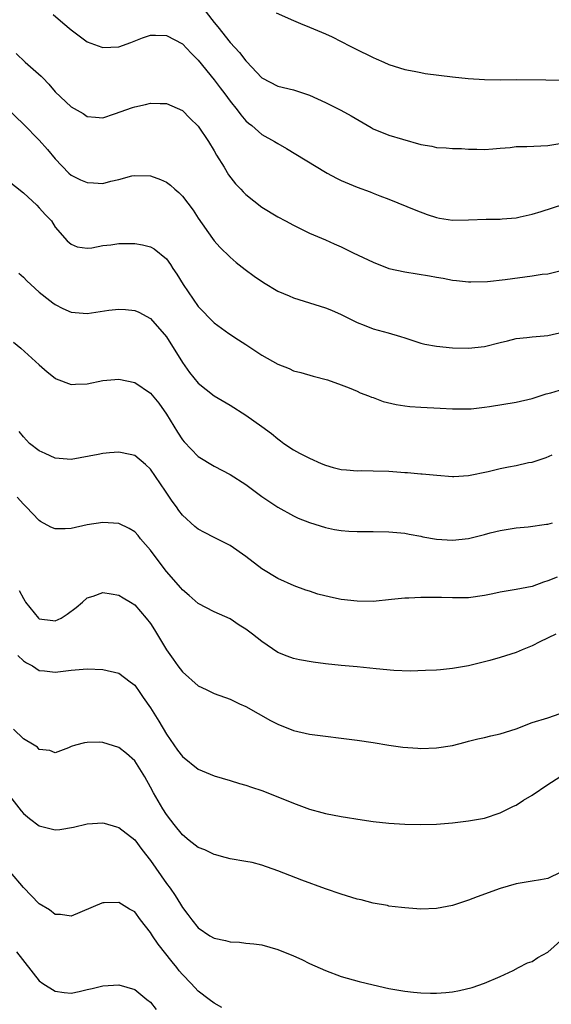
# Model space of a CAD drawing. Units: inches. Extents: x 2538000 to 2541000, y 1548000 to 1551000.
# Drawn here: x 2538371 to 2538437, y 1549040 to 1549164 of the extents above; entities that cross this region are included whole.
import ezdxf

# ---------------------------------------------------------------- set-up
doc = ezdxf.new("R2010")
doc.units = ezdxf.units.IN
doc.header["$MEASUREMENT"] = 0
doc.layers.add('LD25381548_2ft', color=105, linetype='Continuous')

msp = doc.modelspace()

# ---------------------------------------------------------------- linework, layer by layer
at = {"layer": 'LD25381548_2ft'}
for points, elevation in [([(2538393, 1549166.6), (2538395, 1549163.99), (2538395.45, 1549163.45), (2538397, 1549161.47), (2538398.2, 1549160.2), (2538399, 1549159.14), (2538399.07, 1549159.07), (2538401, 1549157), (2538403, 1549155.98), (2538405, 1549155.5), (2538407, 1549154.83), (2538409, 1549153.92), (2538410.95, 1549152.95), (2538412.23, 1549152.23), (2538414.74, 1549150.74), (2538415, 1549150.61), (2538417, 1549149.8), (2538418.71, 1549149.29), (2538421, 1549148.64), (2538422.4, 1549148.4), (2538423, 1549148.24), (2538424.21, 1549148.21), (2538425, 1549148.1), (2538426.12, 1549148.12), (2538427, 1549148.04), (2538428.05, 1549148.05), (2538429, 1549148), (2538430.07, 1549148.07), (2538431, 1549148.16), (2538432.24, 1549148.24), (2538433, 1549148.36), (2538434.36, 1549148.36), (2538437, 1549148.48), (2538439, 1549148.82)], 8496), ([(2538374.75, 1549165), (2538375.94, 1549163.94), (2538377, 1549163.04), (2538379, 1549161.55), (2538380.87, 1549160.87), (2538381, 1549160.85), (2538383, 1549160.93), (2538384.52, 1549161.48), (2538385.97, 1549162.03), (2538387, 1549162.38), (2538387.6, 1549162.4), (2538389, 1549162.36), (2538391, 1549161.28), (2538392.1, 1549160.1), (2538393, 1549159.22), (2538395, 1549156.75), (2538395.75, 1549155.75), (2538396.33, 1549155), (2538397, 1549154.09), (2538397.88, 1549153), (2538398.35, 1549152.35), (2538399, 1549151.6), (2538399.31, 1549151.31), (2538399.73, 1549151), (2538401, 1549149.86), (2538402.59, 1549149), (2538403, 1549148.74), (2538404.12, 1549148.12), (2538409, 1549145.12), (2538409.2, 1549145), (2538410.38, 1549144.38), (2538411, 1549144.09), (2538413, 1549143.23), (2538414.65, 1549142.65), (2538415, 1549142.5), (2538415.84, 1549142.16), (2538417, 1549141.75), (2538420.36, 1549140.36), (2538421.82, 1549139.82), (2538423, 1549139.43), (2538423.36, 1549139.36), (2538425, 1549139.11), (2538427, 1549139.13), (2538429.22, 1549139.22), (2538431, 1549139.22), (2538431.26, 1549139.26), (2538433, 1549139.39), (2538433.5, 1549139.5), (2538435, 1549139.84), (2538436.17, 1549140.17), (2538439, 1549141.1)], 8494), ([(2538402.81, 1549165.19), (2538405, 1549164.25), (2538405.86, 1549163.86), (2538407, 1549163.41), (2538409, 1549162.55), (2538409.84, 1549162.16), (2538411, 1549161.58), (2538412.13, 1549161), (2538412.69, 1549160.69), (2538415, 1549159.56), (2538415.4, 1549159.4), (2538416.37, 1549159), (2538417, 1549158.7), (2538419, 1549158.07), (2538420.15, 1549157.85), (2538421, 1549157.67), (2538421.57, 1549157.57), (2538425, 1549157.16), (2538426.95, 1549156.95), (2538429, 1549156.8), (2538431, 1549156.78), (2538433, 1549156.8), (2538436.75, 1549156.75), (2538439, 1549156.74)], 8498), ([(2538370.07, 1549160.07), (2538371.21, 1549159), (2538373.24, 1549157.24), (2538373.44, 1549157), (2538374.21, 1549156.21), (2538375, 1549155.27), (2538377, 1549153.36), (2538378.52, 1549152.52), (2538379, 1549152.14), (2538380.08, 1549152.08), (2538381, 1549151.99), (2538382.47, 1549152.47), (2538384.71, 1549153.29), (2538385, 1549153.37), (2538386.35, 1549153.65), (2538387, 1549153.82), (2538388.22, 1549153.78), (2538389, 1549153.8), (2538391, 1549152.89), (2538391.93, 1549151.93), (2538393, 1549150.93), (2538394.28, 1549149), (2538395, 1549147.83), (2538395.29, 1549147.29), (2538396.25, 1549145.75), (2538396.81, 1549144.81), (2538397.69, 1549143.69), (2538398.35, 1549143), (2538398.65, 1549142.65), (2538399, 1549142.33), (2538401, 1549140.74), (2538403, 1549139.51), (2538403.99, 1549139), (2538405, 1549138.45), (2538407, 1549137.47), (2538409, 1549136.61), (2538410.11, 1549136.11), (2538411, 1549135.75), (2538412.49, 1549135), (2538415, 1549133.79), (2538417, 1549133.03), (2538419, 1549132.6), (2538422.11, 1549132.1), (2538423, 1549131.92), (2538423.81, 1549131.81), (2538425, 1549131.54), (2538425.51, 1549131.51), (2538427, 1549131.33), (2538427.32, 1549131.32), (2538429.38, 1549131.38), (2538431.61, 1549131.61), (2538435, 1549132.08), (2538436.28, 1549132.28), (2538437, 1549132.36), (2538439, 1549132.83)], 8492), ([(2538369, 1549153.1), (2538371, 1549151.16), (2538373, 1549149.16), (2538374.01, 1549148.01), (2538375, 1549146.82), (2538376.73, 1549145), (2538377, 1549144.77), (2538378.19, 1549144.19), (2538379, 1549143.83), (2538379.81, 1549143.81), (2538381, 1549143.71), (2538382, 1549144), (2538383, 1549144.21), (2538384.66, 1549144.66), (2538385, 1549144.73), (2538387, 1549144.67), (2538388.23, 1549144.23), (2538389, 1549143.89), (2538389.52, 1549143.52), (2538390.05, 1549143), (2538390.57, 1549142.57), (2538391, 1549142.13), (2538392.34, 1549140.34), (2538393, 1549139.34), (2538394.78, 1549136.78), (2538395, 1549136.49), (2538395.7, 1549135.7), (2538397, 1549134.42), (2538397.76, 1549133.76), (2538398.89, 1549132.89), (2538400.05, 1549132.05), (2538401.23, 1549131.23), (2538403, 1549130.16), (2538404.45, 1549129.55), (2538405, 1549129.3), (2538409, 1549128.04), (2538409.75, 1549127.75), (2538411, 1549127.23), (2538413, 1549126.22), (2538413.86, 1549125.86), (2538415, 1549125.41), (2538416.9, 1549124.9), (2538418.46, 1549124.46), (2538419, 1549124.27), (2538421, 1549123.62), (2538421.5, 1549123.5), (2538423, 1549123.23), (2538425, 1549123.04), (2538427, 1549122.97), (2538429, 1549123.19), (2538431, 1549123.71), (2538431.91, 1549123.91), (2538433, 1549124.19), (2538434.33, 1549124.33), (2538435, 1549124.43), (2538436.54, 1549124.54), (2538437, 1549124.59), (2538439, 1549125.05)], 8490), ([(2538369, 1549144.13), (2538371, 1549142.54), (2538372.68, 1549141), (2538373, 1549140.66), (2538373.77, 1549139.77), (2538374.53, 1549139), (2538375, 1549138.23), (2538376.51, 1549136.51), (2538377, 1549136.07), (2538377.75, 1549135.75), (2538379, 1549135.59), (2538379.61, 1549135.61), (2538381, 1549135.89), (2538381.99, 1549135.99), (2538383, 1549136.15), (2538385, 1549136.14), (2538385.99, 1549135.99), (2538387, 1549135.75), (2538387.47, 1549135.47), (2538389, 1549134.24), (2538389.52, 1549133.52), (2538389.82, 1549133), (2538390.3, 1549132.3), (2538391.09, 1549131), (2538393, 1549128.24), (2538395, 1549126.17), (2538396.84, 1549124.84), (2538398.05, 1549124.05), (2538399, 1549123.45), (2538401, 1549122.12), (2538403, 1549120.96), (2538404.42, 1549120.42), (2538405, 1549120.15), (2538405.91, 1549119.91), (2538407.46, 1549119.46), (2538409.25, 1549119), (2538411, 1549118.38), (2538411.99, 1549118.01), (2538413, 1549117.57), (2538413.38, 1549117.38), (2538414.44, 1549117), (2538414.82, 1549116.82), (2538415, 1549116.78), (2538416.28, 1549116.28), (2538417.89, 1549115.89), (2538419, 1549115.71), (2538419.63, 1549115.63), (2538421, 1549115.54), (2538423.43, 1549115.43), (2538425, 1549115.33), (2538427, 1549115.33), (2538427.36, 1549115.36), (2538429, 1549115.55), (2538429.64, 1549115.64), (2538433, 1549116.19), (2538435, 1549116.65), (2538436.78, 1549117.22), (2538437.37, 1549117.37), (2538439, 1549117.87)], 8488), ([(2538370.42, 1549132.42), (2538371, 1549131.9), (2538371.44, 1549131.44), (2538371.95, 1549131), (2538373, 1549130.03), (2538374.34, 1549129), (2538374.69, 1549128.69), (2538375, 1549128.47), (2538375.96, 1549127.96), (2538377, 1549127.53), (2538379, 1549127.36), (2538381.75, 1549127.75), (2538383, 1549127.89), (2538383.85, 1549127.85), (2538385, 1549127.73), (2538385.51, 1549127.51), (2538387, 1549126.72), (2538389, 1549124.4), (2538391, 1549121.17), (2538391.91, 1549119.91), (2538393, 1549118.56), (2538395, 1549116.97), (2538397, 1549115.79), (2538399, 1549114.54), (2538401, 1549113.12), (2538402.22, 1549112.22), (2538403, 1549111.57), (2538403.33, 1549111.33), (2538403.76, 1549111), (2538405, 1549110.18), (2538405.75, 1549109.75), (2538407, 1549109.12), (2538408.45, 1549108.45), (2538409, 1549108.25), (2538409.96, 1549107.96), (2538411, 1549107.69), (2538411.67, 1549107.67), (2538413, 1549107.54), (2538413.57, 1549107.57), (2538415, 1549107.56), (2538417, 1549107.48), (2538419, 1549107.33), (2538419.32, 1549107.32), (2538421, 1549107.18), (2538421.17, 1549107.17), (2538423.01, 1549106.99), (2538425, 1549106.82), (2538425.16, 1549106.84), (2538427, 1549106.97), (2538429.47, 1549107.47), (2538431, 1549107.82), (2538432.03, 1549108.03), (2538433, 1549108.2), (2538434.57, 1549108.57), (2538435, 1549108.63), (2538436.77, 1549109.23), (2538437.55, 1549109.55)], 8486), ([(2538369.75, 1549123.75), (2538370.66, 1549123), (2538373, 1549120.88), (2538374, 1549120), (2538375, 1549119.21), (2538375.13, 1549119.13), (2538377, 1549118.4), (2538377.55, 1549118.45), (2538379, 1549118.49), (2538381, 1549118.91), (2538383, 1549119.08), (2538385, 1549118.66), (2538387, 1549117.33), (2538388.04, 1549116.04), (2538389, 1549114.67), (2538390.39, 1549112.39), (2538391, 1549111.45), (2538391.21, 1549111.21), (2538393, 1549109.35), (2538395, 1549108.12), (2538397, 1549107.08), (2538399, 1549105.8), (2538401, 1549104.33), (2538403, 1549102.96), (2538405, 1549101.86), (2538405.59, 1549101.59), (2538407, 1549101.03), (2538409, 1549100.39), (2538410.14, 1549100.14), (2538411, 1549100.02), (2538411.94, 1549099.94), (2538413, 1549099.9), (2538415, 1549099.9), (2538417, 1549099.88), (2538419, 1549099.68), (2538419.56, 1549099.56), (2538421, 1549099.3), (2538421.24, 1549099.24), (2538423, 1549098.94), (2538425, 1549098.82), (2538427, 1549099.02), (2538429, 1549099.52), (2538429.73, 1549099.73), (2538431, 1549100.05), (2538433, 1549100.38), (2538434.51, 1549100.51), (2538436.81, 1549100.81), (2538437, 1549100.84), (2538437.59, 1549101)], 8484), ([(2538438.17, 1549094.17), (2538437, 1549093.7), (2538436.46, 1549093.54), (2538435, 1549092.99), (2538433, 1549092.62), (2538432.52, 1549092.52), (2538431, 1549092.27), (2538430.05, 1549092.05), (2538429, 1549091.84), (2538427, 1549091.57), (2538425.57, 1549091.57), (2538425, 1549091.54), (2538423.59, 1549091.59), (2538421, 1549091.6), (2538419.51, 1549091.51), (2538419, 1549091.51), (2538417.33, 1549091.33), (2538415, 1549091.11), (2538413, 1549091.12), (2538411, 1549091.36), (2538409.63, 1549091.63), (2538408.03, 1549092.03), (2538407, 1549092.38), (2538406.53, 1549092.52), (2538405.08, 1549093.08), (2538403, 1549093.97), (2538401, 1549095.21), (2538399, 1549096.77), (2538397, 1549098.15), (2538395, 1549099.14), (2538393.77, 1549099.77), (2538393, 1549100.18), (2538392.55, 1549100.55), (2538391, 1549101.96), (2538390.55, 1549102.55), (2538390.26, 1549103), (2538389.73, 1549103.73), (2538388.89, 1549105), (2538387, 1549107.76), (2538386.35, 1549108.35), (2538385, 1549109.48), (2538384.41, 1549109.59), (2538383, 1549109.9), (2538381.82, 1549109.82), (2538381, 1549109.74), (2538380.39, 1549109.61), (2538377, 1549108.97), (2538375, 1549109.12), (2538373.74, 1549109.74), (2538373, 1549110.05), (2538371.78, 1549111), (2538371, 1549111.81), (2538370.48, 1549112.48)], 8482), ([(2538437.99, 1549087), (2538435.98, 1549086.02), (2538435, 1549085.5), (2538433.78, 1549085), (2538433, 1549084.66), (2538431, 1549084.05), (2538429.67, 1549083.67), (2538429, 1549083.49), (2538427, 1549082.98), (2538425, 1549082.64), (2538423.5, 1549082.5), (2538423, 1549082.46), (2538421.61, 1549082.39), (2538419.66, 1549082.34), (2538417.6, 1549082.4), (2538415.39, 1549082.61), (2538413, 1549082.88), (2538411, 1549083.05), (2538409, 1549083.26), (2538407.46, 1549083.46), (2538405.75, 1549083.75), (2538405, 1549083.9), (2538404.19, 1549084.19), (2538403, 1549084.66), (2538401, 1549086.06), (2538399.83, 1549087), (2538399, 1549087.63), (2538398.13, 1549088.13), (2538397, 1549088.89), (2538395, 1549089.8), (2538393, 1549090.86), (2538391.86, 1549091.86), (2538391, 1549092.56), (2538390.81, 1549092.81), (2538389, 1549094.88), (2538388.08, 1549096.09), (2538387, 1549097.56), (2538385.75, 1549099), (2538385.42, 1549099.42), (2538385, 1549099.87), (2538384.3, 1549100.3), (2538383, 1549100.92), (2538381, 1549101.04), (2538379, 1549100.73), (2538377, 1549100.3), (2538376.25, 1549100.25), (2538375, 1549100.25), (2538374.45, 1549100.45), (2538373.16, 1549101.16), (2538373, 1549101.27), (2538371.36, 1549103), (2538371, 1549103.35), (2538370.22, 1549104.22)], 8480), ([(2538370.48, 1549092.48), (2538371, 1549091.45), (2538371.18, 1549091.18), (2538371.26, 1549091), (2538372.91, 1549089), (2538373, 1549088.93), (2538374.68, 1549088.68), (2538375, 1549088.65), (2538375.74, 1549089), (2538376.49, 1549089.51), (2538377.65, 1549090.35), (2538378.42, 1549091), (2538379, 1549091.54), (2538379.77, 1549091.77), (2538381, 1549092.21), (2538382.04, 1549092.04), (2538383, 1549091.91), (2538383.55, 1549091.55), (2538384.47, 1549091), (2538385, 1549090.66), (2538386.46, 1549089), (2538387, 1549088.32), (2538387.51, 1549087.51), (2538389.02, 1549085.02), (2538389.83, 1549083.83), (2538390.45, 1549083), (2538391, 1549082.22), (2538393, 1549080.49), (2538394, 1549080), (2538395, 1549079.53), (2538397, 1549078.78), (2538398.2, 1549078.2), (2538399, 1549077.86), (2538402.11, 1549076.11), (2538403, 1549075.65), (2538405, 1549074.85), (2538407, 1549074.39), (2538409, 1549074.13), (2538411, 1549073.9), (2538413, 1549073.65), (2538415, 1549073.35), (2538417, 1549073.01), (2538418.76, 1549072.76), (2538420.62, 1549072.62), (2538421, 1549072.6), (2538423, 1549072.68), (2538425, 1549072.98), (2538426.6, 1549073.4), (2538427, 1549073.49), (2538428.18, 1549073.82), (2538429, 1549073.98), (2538429.81, 1549074.19), (2538431, 1549074.43), (2538433, 1549075.07), (2538435, 1549075.85), (2538437, 1549076.46), (2538438.53, 1549077)], 8478), ([(2538370.29, 1549084.29), (2538371, 1549083.63), (2538371.38, 1549083.38), (2538372.12, 1549083), (2538373, 1549082.42), (2538373.64, 1549082.36), (2538375, 1549082.2), (2538377, 1549082.45), (2538379, 1549082.61), (2538381, 1549082.55), (2538383, 1549082.09), (2538384.44, 1549081), (2538385, 1549080.54), (2538385.63, 1549079.63), (2538386.05, 1549079), (2538387, 1549077.69), (2538388.04, 1549076.04), (2538389, 1549074.39), (2538390.38, 1549072.38), (2538391, 1549071.56), (2538393, 1549069.98), (2538395, 1549069.15), (2538397, 1549068.57), (2538398.19, 1549068.19), (2538399, 1549067.98), (2538399.71, 1549067.71), (2538401, 1549067.28), (2538403, 1549066.51), (2538405, 1549065.7), (2538407, 1549064.96), (2538408.55, 1549064.55), (2538409, 1549064.42), (2538411, 1549064.03), (2538413.61, 1549063.61), (2538415, 1549063.41), (2538417, 1549063.18), (2538419, 1549063.06), (2538421, 1549063.01), (2538423, 1549063.07), (2538425, 1549063.24), (2538427, 1549063.47), (2538429, 1549063.83), (2538431, 1549064.49), (2538432.67, 1549065.33), (2538433, 1549065.47), (2538433.92, 1549066.08), (2538435, 1549066.71), (2538437, 1549068.06), (2538438.48, 1549069)], 8476), ([(2538438.63, 1549057), (2538437, 1549056.24), (2538436.06, 1549056.06), (2538435, 1549055.9), (2538433, 1549055.54), (2538431, 1549054.98), (2538428.09, 1549053.91), (2538427, 1549053.48), (2538425, 1549052.81), (2538423, 1549052.43), (2538421, 1549052.36), (2538419, 1549052.52), (2538418.58, 1549052.58), (2538417, 1549052.76), (2538416.81, 1549052.81), (2538415, 1549053.11), (2538413.52, 1549053.52), (2538413, 1549053.63), (2538411, 1549054.25), (2538409, 1549054.93), (2538406.02, 1549056.02), (2538403, 1549057.2), (2538401, 1549057.92), (2538399.78, 1549058.22), (2538399, 1549058.38), (2538397, 1549058.69), (2538395.93, 1549059), (2538395.2, 1549059.2), (2538395, 1549059.23), (2538393.81, 1549059.81), (2538393, 1549060.14), (2538391.87, 1549061), (2538391, 1549061.7), (2538389.97, 1549063), (2538389.56, 1549063.56), (2538389, 1549064.27), (2538388.55, 1549065), (2538387.37, 1549067), (2538387, 1549067.7), (2538386.26, 1549069), (2538385.02, 1549071.02), (2538383.96, 1549071.96), (2538383, 1549072.72), (2538381, 1549073.35), (2538380.63, 1549073.37), (2538379, 1549073.36), (2538378.68, 1549073.32), (2538377.56, 1549073), (2538377, 1549072.82), (2538376.68, 1549072.68), (2538375, 1549072.06), (2538374.32, 1549072.32), (2538373, 1549072.48), (2538372.75, 1549072.75), (2538372.35, 1549073), (2538371, 1549073.79), (2538369.73, 1549075)], 8474), ([(2538368.95, 1549067), (2538370.72, 1549064.72), (2538371, 1549064.41), (2538371.76, 1549063.76), (2538373, 1549062.85), (2538375, 1549062.33), (2538375.6, 1549062.4), (2538377.32, 1549062.68), (2538379, 1549063.1), (2538381, 1549063.23), (2538381.17, 1549063.17), (2538382.72, 1549062.72), (2538383, 1549062.66), (2538385, 1549061.08), (2538385.88, 1549059.88), (2538387, 1549058.48), (2538389, 1549055.58), (2538389.46, 1549055), (2538390.09, 1549054.09), (2538390.78, 1549053), (2538391, 1549052.59), (2538391.69, 1549051.69), (2538392.19, 1549051), (2538393, 1549050.03), (2538394.47, 1549049), (2538395, 1549048.71), (2538396.41, 1549048.41), (2538397, 1549048.26), (2538398.21, 1549048.21), (2538399, 1549048.1), (2538400.01, 1549048.01), (2538401, 1549047.86), (2538403, 1549047.3), (2538405, 1549046.48), (2538406.02, 1549046.02), (2538407, 1549045.54), (2538409, 1549044.63), (2538411, 1549043.88), (2538413.25, 1549043.25), (2538415, 1549042.83), (2538417, 1549042.39), (2538419, 1549042.03), (2538420.1, 1549041.9), (2538421, 1549041.82), (2538422.22, 1549041.78), (2538423, 1549041.77), (2538424.14, 1549041.86), (2538425, 1549041.95), (2538425.87, 1549042.13), (2538427.48, 1549042.52), (2538429, 1549043.05), (2538431, 1549043.89), (2538432.64, 1549044.64), (2538433.28, 1549045), (2538434.41, 1549045.59), (2538435, 1549045.76), (2538435.74, 1549046.26), (2538437, 1549046.94), (2538439, 1549048.75)], 8472), ([(2538395.98, 1549039.98), (2538395, 1549040.51), (2538394.39, 1549041), (2538393, 1549042.04), (2538392.11, 1549043), (2538391, 1549044.13), (2538390.61, 1549044.61), (2538390.32, 1549045), (2538389.72, 1549045.72), (2538387.96, 1549047.96), (2538387.26, 1549049), (2538387, 1549049.43), (2538385.73, 1549051), (2538385, 1549052.01), (2538384.36, 1549052.36), (2538383.33, 1549053), (2538383, 1549053.19), (2538381.15, 1549053.15), (2538381, 1549053.16), (2538380.87, 1549053.13), (2538377, 1549051.48), (2538375.67, 1549051.67), (2538375, 1549051.7), (2538374.27, 1549052.27), (2538373, 1549053.02), (2538371, 1549055.09), (2538369.36, 1549057)], 8470), ([(2538370.12, 1549047), (2538373, 1549043.34), (2538373.42, 1549043), (2538375, 1549042.04), (2538376.12, 1549041.88), (2538377, 1549041.8), (2538378.02, 1549041.98), (2538379, 1549042.24), (2538379.63, 1549042.37), (2538381, 1549042.73), (2538383, 1549042.83), (2538385, 1549042.25), (2538386.54, 1549041), (2538387, 1549040.65), (2538387.72, 1549039.72)], 8468)]:
    msp.add_lwpolyline(points, dxfattribs=dict(at, elevation=elevation))

doc.saveas('drawing.dxf')
